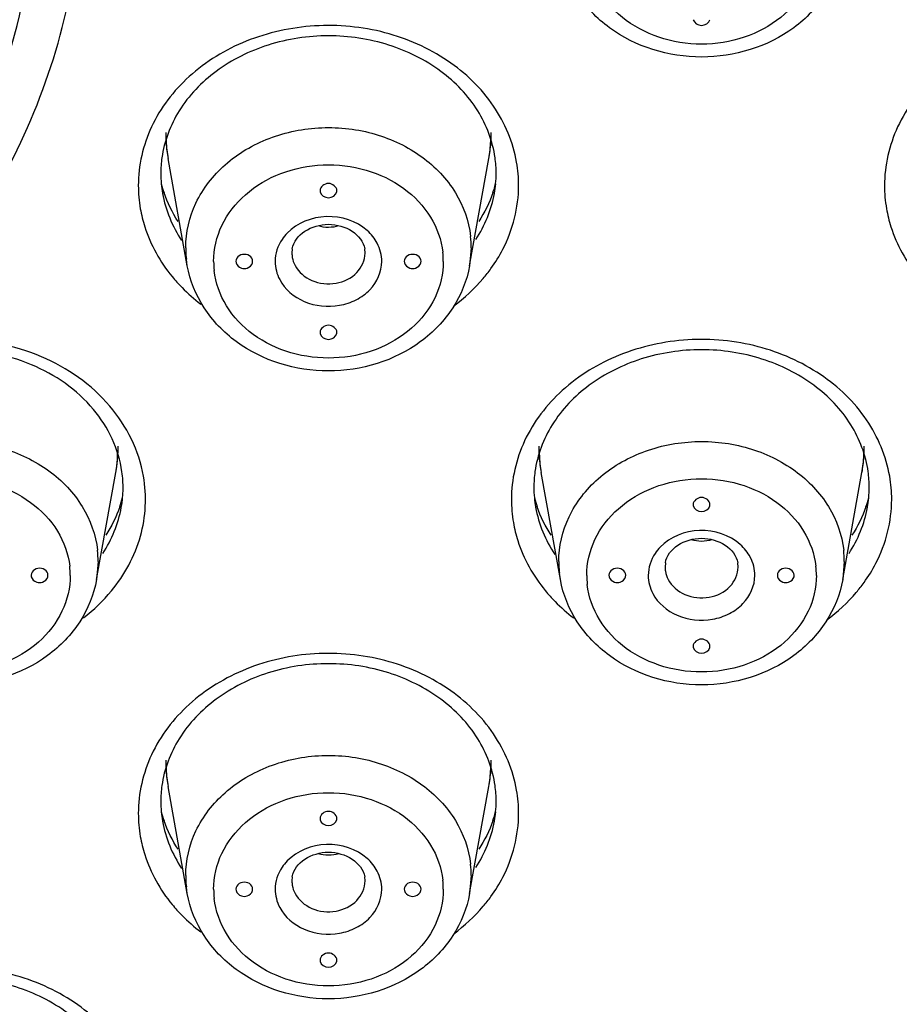
# Model space of a CAD drawing. Units: millimetres. Extents: x -138 to 778, y -235 to 316.
# Drawn here: x 121 to 124, y 205 to 208 of the extents above; entities that cross this region are included whole.
import ezdxf

# ---------------------------------------------------------------- set-up
doc = ezdxf.new("R2010")
doc.units = ezdxf.units.MM
doc.header["$LTSCALE"] = 23.1
doc.layers.get('0').update_dxf_attribs({"linetype": 'CONTINUOUS'})
doc.styles.get("Standard").update_dxf_attribs({"font": 'fangsong_gb2312.ttf'})
doc.dimstyles.new('DIMSTYLE_4', dxfattribs={"dimtxt": 2, "dimasz": 2.5, "dimexe": 0.5, "dimexo": 0.3, "dimgap": 0.5, "dimtad": 1, "dimdec": 3, "dimlfac": 5.882353, "dimdsep": 46, "dimtxsty": 'Standard', "dimblk": '_FILLED', "dimblk1": '_FILLED', "dimblk2": '_FILLED', "dimcen": 0.09, "dimazin": 2, "dimtp": 0.001, "dimtm": 0.001, "dimtfac": 1, "dimtdec": 3, "dimtofl": 0, "dimtmove": 0, "dimatfit": 3, "dimldrblk": '_FILLED', "dimfxl": 0, "dimtolj": 1, "dimarcsym": 0})

# ---------------------------------------------------------------- blocks, each defined once
blk = doc.blocks.new('_FILLED')
at = {"color": 0, "linetype": 'ByBlock'}
blk.add_solid([(0, 0), (-1, 0.2), (-1, -0.2)], dxfattribs=at)
blk = doc.blocks.new('*D17')
at = {"color": 2, "linetype": 'Continuous'}
for p, q in [((112.1088, 258.9556), (138.6474, 258.9556)), ((138.6474, 258.9556), (139.6474, 258.9556)), ((139.1474, 258.9556), (139.1474, 176.2506)), ((139.1474, 93.5456), (139.1474, 176.2506)), ((126.3888, 93.5456), (138.6474, 93.5456)), ((138.6474, 93.5456), (139.6474, 93.5456))]:
    blk.add_line(p, q, dxfattribs=at)
at = {"color": 2, "linetype": 'Continuous', "xscale": 2.5, "yscale": 2.5, "zscale": 2.5}
for p, rotation in [((139.1474, 258.9556), 90), ((139.1474, 93.5456), 270)]:
    blk.add_blockref('_FILLED', p, dxfattribs=dict(at, rotation=rotation))
at = {"color": 2, "linetype": 'Continuous', "insert": (136.6474, 176.2506), "char_height": 2, "width": 13.874539, "attachment_point": 2, "rotation": 90, "line_spacing_factor": 0.9}
blk.add_mtext('(950-1250)', dxfattribs=at)

msp = doc.modelspace()

# ---------------------------------------------------------------- linework, layer by layer
at = {"color": 7, "linetype": 'Continuous'}
for p, q in [((121.48613, 207.08668), (121.42776, 207.41082)), ((122.34118, 207.08668), (122.39954, 207.41082)), ((121.88815, 207.31407), (121.8887, 207.30999)), ((121.9386, 207.30998), (121.93915, 207.31407)), ((121.88815, 206.88509), (121.8887, 206.88101)), ((121.9386, 206.88101), (121.93915, 206.88509)), ((121.21122, 206.13623), (121.26959, 206.46038)), ((122.61608, 206.13623), (122.55772, 206.46038)), ((123.47113, 206.13623), (123.5295, 206.46038)), ((123.01811, 206.36362), (123.01866, 206.35954)), ((123.06856, 206.35954), (123.06911, 206.36362)), ((123.01811, 205.93465), (123.01866, 205.93056)), ((123.06856, 205.93056), (123.06911, 205.93465)), ((121.48613, 205.18579), (121.42776, 205.50993)), ((122.34118, 205.18579), (122.39954, 205.50993)), ((121.88815, 205.41318), (121.8887, 205.4091)), ((121.9386, 205.4091), (121.93915, 205.41318)), ((121.88815, 204.9842), (121.8887, 204.98012)), ((121.9386, 204.98012), (121.93915, 204.9842))]:
    msp.add_line(p, q, dxfattribs=at)
at = {"color": 9, "linetype": 'Continuous'}
for p, q in [((121.80401, 207.13742), (121.80298, 207.12476)), ((122.02432, 207.12476), (122.0233, 207.13742)), ((122.34605, 207.14114), (122.34118, 207.08668)), ((121.48613, 207.08668), (121.48319, 207.10673)), ((121.28615, 206.35499), (121.2862, 206.35527)), ((121.2161, 206.1907), (121.21122, 206.13623)), ((123.47601, 206.1907), (123.47113, 206.13623)), ((122.93396, 206.18698), (122.93294, 206.17431)), ((123.15428, 206.17431), (123.15325, 206.18698)), ((122.61608, 206.13623), (122.61315, 206.15629)), ((121.80401, 205.23654), (121.80298, 205.22387)), ((122.02432, 205.22387), (122.0233, 205.23654)), ((122.34605, 205.24025), (122.34118, 205.18579)), ((121.48613, 205.18579), (121.48319, 205.20584))]:
    msp.add_line(p, q, dxfattribs=at)
at = {"color": 7, "linetype": 'Continuous'}
for centre, radius, start, end in [((121.86913, 207.49035), 0.44848, 180.00089, 184.21295), ((121.95817, 207.49035), 0.44848, 355.80109, 359.99851), ((121.87, 207.49045), 0.44936, 184.2169, 190.20722), ((121.9573, 207.49045), 0.44936, 349.7928, 355.79713), ((121.74591, 207.36605), 0.34019, 171.96628, 179.97421), ((122.08138, 207.36605), 0.34019, 0.02573, 8.03314), ((121.74399, 207.36627), 0.33827, 180.01123, 185.43721), ((122.08332, 207.36627), 0.33825, 354.56331, 359.98874), ((121.75048, 207.36689), 0.34478, 185.43654, 190.06922), ((121.77539, 207.43266), 0.38097, 195.00069, 199.22859), ((122.05191, 207.43266), 0.38097, 340.77141, 344.99996), ((122.07682, 207.36689), 0.34479, 349.93312, 354.56399), ((120.8282, 206.53991), 0.44849, 355.65194, 359.99841), ((122.99909, 206.53991), 0.44848, 180.00089, 184.21295), ((123.08813, 206.53991), 0.44848, 355.80109, 359.99851), ((120.82735, 206.54001), 0.44935, 349.7927, 355.64813), ((122.99996, 206.54001), 0.44936, 184.2169, 190.20722), ((123.08726, 206.54001), 0.44936, 349.7928, 355.79713), ((120.95061, 206.41569), 0.34101, 359.07957, 7.98342), ((122.87587, 206.41561), 0.34019, 171.96628, 179.97421), ((123.21134, 206.41561), 0.34019, 0.02573, 8.03314), ((120.95179, 206.41579), 0.33983, 354.77925, 359.05875), ((122.87395, 206.41583), 0.33827, 180.01123, 185.43721), ((123.21328, 206.41583), 0.33825, 354.56331, 359.98874), ((120.922, 206.4822), 0.38092, 340.77125, 345.17062), ((120.9482, 206.41615), 0.34344, 349.74368, 354.77426), ((122.88044, 206.41644), 0.34478, 185.43654, 190.06922), ((122.90535, 206.48222), 0.38097, 195.00069, 199.22859), ((123.18187, 206.48222), 0.38097, 340.77141, 344.99996), ((123.20678, 206.41644), 0.34479, 349.93312, 354.56399), ((121.86913, 205.58947), 0.44848, 180.00089, 184.21295), ((121.95817, 205.58947), 0.44848, 355.80109, 359.99851), ((121.87, 205.58956), 0.44936, 184.2169, 190.20722), ((121.9573, 205.58956), 0.44936, 349.7928, 355.79713), ((121.74591, 205.46517), 0.34019, 171.96628, 179.97421), ((122.08138, 205.46517), 0.34019, 0.02573, 8.03314), ((121.74399, 205.46539), 0.33827, 180.01123, 185.43721), ((122.08332, 205.46539), 0.33825, 354.56331, 359.98874), ((121.75048, 205.466), 0.34478, 185.43654, 190.06922), ((121.77539, 205.53177), 0.38097, 195.00069, 199.22859), ((122.05191, 205.53177), 0.38097, 340.77141, 344.99996), ((122.07682, 205.466), 0.34479, 349.93312, 354.56399)]:
    msp.add_arc(centre, radius, start, end, dxfattribs=at)
at = {"color": 9, "linetype": 'Continuous'}
for centre, radius, start, end in [((121.7666, 207.47273), 0.34438, 180.00077, 181.56834), ((122.06118, 207.47273), 0.34391, 358.44854, 359.99889), ((121.77295, 207.47305), 0.35074, 181.59323, 190.22013), ((122.0544, 207.47308), 0.35069, 349.77506, 358.42212), ((122.07958, 207.32929), 0.41, 0.01986, 9.88011), ((121.74773, 207.32957), 0.41, 180.01986, 189.88011), ((124.00764, 207.32957), 0.41, 180.01986, 189.88011), ((122.03932, 207.14111), 0.30673, 0.00553, 6.44666), ((121.78727, 207.14114), 0.30602, 180.00022, 182.1511), ((121.7881, 207.14119), 0.30685, 182.1536, 186.44725), ((121.88175, 207.12478), 0.07877, 180.01863, 189.40768), ((122.01473, 207.09956), 0.24671, 0.00553, 6.44666), ((121.81257, 207.0996), 0.24671, 180.00553, 186.44666), ((122.01188, 207.36273), 0.48615, 319.6617, 324.10807), ((121.82807, 207.37318), 0.50256, 219.5066, 224.58729), ((121.85091, 207.39629), 0.53505, 224.63254, 232.69471), ((120.93111, 206.52229), 0.34402, 358.28335, 359.9987), ((122.89655, 206.52228), 0.34438, 180.00077, 181.56834), ((123.19114, 206.52229), 0.34391, 358.44854, 359.99889), ((120.92436, 206.52264), 0.35078, 349.77556, 358.25828), ((122.90291, 206.52261), 0.35074, 181.59323, 190.22013), ((123.18436, 206.52263), 0.35069, 349.77506, 358.42212), ((123.20953, 206.37884), 0.41, 0.01986, 9.88011), ((122.87768, 206.37913), 0.41, 180.01986, 189.88011), ((120.90936, 206.19067), 0.30673, 0.00553, 6.44666), ((123.16927, 206.19067), 0.30673, 0.00553, 6.44666), ((122.91723, 206.1907), 0.30602, 180.00022, 182.1511), ((120.88477, 206.14911), 0.24671, 0.00553, 6.44666), ((122.91806, 206.19074), 0.30685, 182.1536, 186.44725), ((123.0117, 206.17434), 0.07877, 180.01863, 189.40768), ((123.14468, 206.14911), 0.24671, 0.00553, 6.44666), ((122.94253, 206.14916), 0.24671, 180.00553, 186.44666), ((122.95802, 206.42273), 0.50256, 219.5066, 224.58729), ((123.14184, 206.41229), 0.48615, 319.6617, 324.10807), ((122.98087, 206.44584), 0.53505, 224.63254, 232.69471), ((121.7666, 205.57184), 0.34438, 180.00077, 181.56834), ((122.06118, 205.57184), 0.34391, 358.44854, 359.99889), ((121.77295, 205.57217), 0.35074, 181.59323, 190.22013), ((122.0544, 205.57219), 0.35069, 349.77506, 358.42212), ((122.07958, 205.4284), 0.41, 0.01986, 9.88011), ((121.74773, 205.42868), 0.41, 180.01986, 189.88011), ((122.03932, 205.24023), 0.30673, 0.00553, 6.44666), ((121.78727, 205.24026), 0.30602, 180.00022, 182.1511), ((121.7881, 205.2403), 0.30685, 182.1536, 186.44725), ((121.88175, 205.22389), 0.07877, 180.01863, 189.40768), ((122.01473, 205.19867), 0.24671, 0.00553, 6.44666), ((121.81257, 205.19871), 0.24671, 180.00553, 186.44666), ((122.01188, 205.46184), 0.48615, 319.6617, 324.10807), ((121.82807, 205.47229), 0.50256, 219.5066, 224.58729), ((121.85091, 205.4954), 0.53505, 224.63254, 232.69471)]:
    msp.add_arc(centre, radius, start, end, dxfattribs=at)
for points, knots in [([(120.49657, 206.79892), (120.69558, 206.98648), (121.02606, 207.42554), (121.22365, 208.21907), (121.07656, 209.02149), (120.77286, 209.47616), (120.58563, 209.67234)], [0, 0, 0, 0, 0.2564981, 0.5015171, 0.7456423, 1, 1, 1, 1]), ([(118.52378, 206.15156), (118.89568, 206.15156), (119.6276, 206.28737), (120.39676, 206.79466), (120.80531, 207.34805), (120.99069, 207.80573), (121.04811, 208.28788), (120.9988, 208.60664), (120.95414, 208.75936)], [0, 0, 0, 0, 0.2711492, 0.5280658, 0.6500819, 0.7681238, 0.8839837, 1, 1, 1, 1]), ([(123.3914, 208.05002), (123.3914, 208.01283), (123.37323, 207.93562), (123.29827, 207.84054), (123.18876, 207.7765), (123.06012, 207.75086), (122.92932, 207.76635), (122.81353, 207.82135), (122.72862, 207.90954), (122.70159, 207.98506), (122.69738, 208.02235)], [0, 0, 0, 0, 0.1145463, 0.2348928, 0.3632269, 0.4972736, 0.6320193, 0.7621327, 0.8844473, 1, 1, 1, 1]), ([(122.48349, 207.39964), (122.47295, 207.46017), (122.42199, 207.58107), (122.27732, 207.71947), (122.08545, 207.80352), (121.87171, 207.82372), (121.66329, 207.77813), (121.4869, 207.67141), (121.36676, 207.51559), (121.33773, 207.38999), (121.33773, 207.32943)], [0, 0, 0, 0, 0.1160021, 0.2390106, 0.3695319, 0.5042229, 0.6378616, 0.7656885, 0.8856637, 1, 1, 1, 1]), ([(124.74341, 207.39964), (124.73287, 207.46017), (124.68191, 207.58107), (124.53723, 207.71947), (124.34536, 207.80352), (124.13162, 207.82372), (123.9232, 207.77813), (123.74681, 207.67141), (123.62667, 207.51559), (123.59764, 207.38999), (123.59764, 207.32943)], [0, 0, 0, 0, 0.1160021, 0.2390106, 0.3695319, 0.5042229, 0.6378616, 0.7656885, 0.8856637, 1, 1, 1, 1]), ([(121.48125, 207.14114), (121.48125, 207.18738), (121.50384, 207.28337), (121.59701, 207.4016), (121.73318, 207.48122), (121.89313, 207.51308), (122.05576, 207.49384), (122.19972, 207.42545), (122.30527, 207.31579), (122.33888, 207.2219), (122.34411, 207.17555)], [0, 0, 0, 0, 0.1145348, 0.2348829, 0.3632186, 0.4972737, 0.6320277, 0.7621428, 0.8844589, 1, 1, 1, 1]), ([(121.56586, 207.09958), (121.56586, 207.13677), (121.58403, 207.21399), (121.65899, 207.30907), (121.7685, 207.37311), (121.89714, 207.39874), (122.02794, 207.38326), (122.14373, 207.32825), (122.22864, 207.24006), (122.25567, 207.16454), (122.25988, 207.12726)], [0, 0, 0, 0, 0.1145463, 0.2348928, 0.3632269, 0.4972736, 0.6320193, 0.7621327, 0.8844473, 1, 1, 1, 1]), ([(122.40572, 207.07772), (122.41919, 207.09634), (122.46634, 207.17223), (122.48958, 207.26316), (122.48958, 207.32943)], [0, 0, 0, 0, 0.2574518, 1, 1, 1, 1]), ([(121.34381, 207.25922), (121.34702, 207.24078), (121.36519, 207.16659), (121.40374, 207.09786), (121.44032, 207.05346)], [0, 0, 0, 0, 0.2455126, 1, 1, 1, 1]), ([(122.0309, 207.19297), (121.99843, 207.22183), (121.90762, 207.25156), (121.81844, 207.2163), (121.78847, 207.18538)], [0, 0, 0, 0, 0.5021558, 1, 1, 1, 1]), ([(123.60372, 207.25922), (123.60693, 207.24078), (123.6251, 207.16659), (123.66365, 207.09786), (123.70023, 207.05346)], [0, 0, 0, 0, 0.2455126, 1, 1, 1, 1]), ([(121.78847, 207.18538), (121.78275, 207.17948), (121.76274, 207.15512), (121.75217, 207.12285), (121.75217, 207.09958)], [0, 0, 0, 0, 0.2609817, 1, 1, 1, 1]), ([(121.81239, 207.08719), (121.82292, 207.06711), (121.86255, 207.03408), (121.93647, 207.02691), (122.00348, 207.0579), (122.02432, 207.10354), (122.02432, 207.12476)], [0, 0, 0, 0, 0.2460661, 0.5129824, 0.7697312, 1, 1, 1, 1]), ([(122.26144, 207.09958), (122.26144, 207.06239), (122.24327, 206.98517), (122.16832, 206.89009), (122.0588, 206.82605), (121.93016, 206.80042), (121.79936, 206.8159), (121.68357, 206.87091), (121.59867, 206.9591), (121.57163, 207.03462), (121.56742, 207.0719)], [0, 0, 0, 0, 0.1145463, 0.2348928, 0.3632269, 0.4972736, 0.6320193, 0.7621327, 0.8844473, 1, 1, 1, 1]), ([(121.76591, 207.04476), (121.78127, 207.01547), (121.83891, 206.96729), (121.93017, 206.95845), (121.99829, 206.98098), (122.0527, 207.01946), (122.07513, 207.06862), (122.07513, 207.09958)], [0, 0, 0, 0, 0.2452797, 0.5113698, 0.6439926, 0.7704673, 1, 1, 1, 1]), ([(121.35354, 206.4492), (121.34005, 206.52666), (121.26255, 206.68143), (121.04639, 206.83014), (120.77926, 206.88156), (120.59693, 206.84385), (120.5146, 206.80728)], [0, 0, 0, 0, 0.2286164, 0.4758987, 0.7380576, 1, 1, 1, 1]), ([(123.61345, 206.4492), (123.60291, 206.50973), (123.55195, 206.63063), (123.40727, 206.76903), (123.21541, 206.85307), (123.00167, 206.87328), (122.79325, 206.82768), (122.61686, 206.72097), (122.49672, 206.56514), (122.46768, 206.43955), (122.46768, 206.37899)], [0, 0, 0, 0, 0.1160021, 0.2390106, 0.3695319, 0.5042229, 0.6378616, 0.7656885, 0.8856637, 1, 1, 1, 1]), ([(120.35129, 206.1907), (120.35129, 206.23694), (120.37389, 206.33293), (120.46706, 206.45115), (120.60322, 206.53077), (120.76317, 206.56264), (120.9258, 206.54339), (121.06976, 206.475), (121.17531, 206.36535), (121.20892, 206.27146), (121.21416, 206.22511)], [0, 0, 0, 0, 0.1145348, 0.2348829, 0.3632186, 0.4972737, 0.6320277, 0.7621428, 0.8844589, 1, 1, 1, 1]), ([(122.61121, 206.1907), (122.61121, 206.23694), (122.6338, 206.33293), (122.72697, 206.45115), (122.86313, 206.53077), (123.02308, 206.56264), (123.18571, 206.54339), (123.32968, 206.475), (123.43522, 206.36535), (123.46883, 206.27146), (123.47407, 206.22511)], [0, 0, 0, 0, 0.1145348, 0.2348829, 0.3632186, 0.4972737, 0.6320277, 0.7621428, 0.8844589, 1, 1, 1, 1]), ([(120.4359, 206.14913), (120.4359, 206.18633), (120.45407, 206.26354), (120.52903, 206.35862), (120.63854, 206.42266), (120.76719, 206.4483), (120.89799, 206.43281), (121.01377, 206.3778), (121.09868, 206.28962), (121.12571, 206.21409), (121.12993, 206.17681)], [0, 0, 0, 0, 0.1145463, 0.2348928, 0.3632269, 0.4972736, 0.6320193, 0.7621327, 0.8844473, 1, 1, 1, 1]), ([(121.25644, 206.10232), (121.29626, 206.15049), (121.35739, 206.26197), (121.36392, 206.3896), (121.35354, 206.4492)], [0, 0, 0, 0, 0.5081406, 1, 1, 1, 1]), ([(122.69582, 206.14913), (122.69582, 206.18633), (122.71399, 206.26354), (122.78894, 206.35862), (122.89846, 206.42266), (123.0271, 206.4483), (123.1579, 206.43281), (123.27369, 206.3778), (123.35859, 206.28962), (123.38563, 206.21409), (123.38984, 206.17681)], [0, 0, 0, 0, 0.1145463, 0.2348928, 0.3632269, 0.4972736, 0.6320193, 0.7621327, 0.8844473, 1, 1, 1, 1]), ([(123.53568, 206.12728), (123.54915, 206.1459), (123.5963, 206.22178), (123.61953, 206.31271), (123.61953, 206.37899)], [0, 0, 0, 0, 0.2574518, 1, 1, 1, 1]), ([(122.47377, 206.30878), (122.47698, 206.29034), (122.49515, 206.21615), (122.53369, 206.14741), (122.57027, 206.10302)], [0, 0, 0, 0, 0.2455126, 1, 1, 1, 1]), ([(123.16086, 206.24253), (123.12839, 206.27139), (123.03758, 206.30112), (122.9484, 206.26586), (122.91843, 206.23493)], [0, 0, 0, 0, 0.5021558, 1, 1, 1, 1]), ([(122.91843, 206.23493), (122.91271, 206.22903), (122.8927, 206.20468), (122.88213, 206.1724), (122.88213, 206.14913)], [0, 0, 0, 0, 0.2609817, 1, 1, 1, 1]), ([(122.94235, 206.13674), (122.95288, 206.11667), (122.99251, 206.08363), (123.06643, 206.07646), (123.13344, 206.10745), (123.15428, 206.1531), (123.15428, 206.17431)], [0, 0, 0, 0, 0.2460661, 0.5129824, 0.7697312, 1, 1, 1, 1]), ([(121.13149, 206.14913), (121.13149, 206.11194), (121.11332, 206.03473), (121.03836, 205.93965), (120.92885, 205.87561), (120.8002, 205.84997), (120.6694, 205.86546), (120.55362, 205.92047), (120.46871, 206.00865), (120.44168, 206.08417), (120.43746, 206.12146)], [0, 0, 0, 0, 0.1145463, 0.2348928, 0.3632269, 0.4972736, 0.6320193, 0.7621327, 0.8844473, 1, 1, 1, 1]), ([(123.3914, 206.14913), (123.3914, 206.11194), (123.37323, 206.03473), (123.29827, 205.93965), (123.18876, 205.87561), (123.06012, 205.84997), (122.92932, 205.86546), (122.81353, 205.92047), (122.72862, 206.00865), (122.70159, 206.08417), (122.69738, 206.12146)], [0, 0, 0, 0, 0.1145463, 0.2348928, 0.3632269, 0.4972736, 0.6320193, 0.7621327, 0.8844473, 1, 1, 1, 1]), ([(122.89586, 206.09432), (122.91123, 206.06502), (122.96886, 206.01684), (123.06013, 206.00801), (123.12825, 206.03054), (123.18266, 206.06901), (123.20509, 206.11818), (123.20509, 206.14913)], [0, 0, 0, 0, 0.2452797, 0.5113698, 0.6439926, 0.7704673, 1, 1, 1, 1]), ([(122.48349, 205.49875), (122.47295, 205.55928), (122.42199, 205.68019), (122.27732, 205.81858), (122.08545, 205.90263), (121.87171, 205.92283), (121.66329, 205.87724), (121.4869, 205.77053), (121.36676, 205.6147), (121.33773, 205.4891), (121.33773, 205.42854)], [0, 0, 0, 0, 0.1160021, 0.2390106, 0.3695319, 0.5042229, 0.6378616, 0.7656885, 0.8856637, 1, 1, 1, 1]), ([(121.48125, 205.24025), (121.48125, 205.28649), (121.50384, 205.38248), (121.59701, 205.50071), (121.73318, 205.58033), (121.89313, 205.61219), (122.05576, 205.59295), (122.19972, 205.52456), (122.30527, 205.4149), (122.33888, 205.32101), (122.34411, 205.27466)], [0, 0, 0, 0, 0.1145348, 0.2348829, 0.3632186, 0.4972737, 0.6320277, 0.7621428, 0.8844589, 1, 1, 1, 1]), ([(121.56586, 205.19869), (121.56586, 205.23588), (121.58403, 205.3131), (121.65899, 205.40818), (121.7685, 205.47222), (121.89714, 205.49785), (122.02794, 205.48237), (122.14373, 205.42736), (122.22864, 205.33917), (122.25567, 205.26365), (122.25988, 205.22637)], [0, 0, 0, 0, 0.1145463, 0.2348928, 0.3632269, 0.4972736, 0.6320193, 0.7621327, 0.8844473, 1, 1, 1, 1]), ([(122.40572, 205.17683), (122.41919, 205.19545), (122.46634, 205.27134), (122.48958, 205.36227), (122.48958, 205.42854)], [0, 0, 0, 0, 0.2574518, 1, 1, 1, 1]), ([(121.34381, 205.35833), (121.34702, 205.33989), (121.36519, 205.2657), (121.40374, 205.19697), (121.44032, 205.15258)], [0, 0, 0, 0, 0.2455126, 1, 1, 1, 1]), ([(122.0309, 205.29208), (121.99843, 205.32095), (121.90762, 205.35068), (121.81844, 205.31542), (121.78847, 205.28449)], [0, 0, 0, 0, 0.5021558, 1, 1, 1, 1]), ([(121.78847, 205.28449), (121.78275, 205.27859), (121.76274, 205.25423), (121.75217, 205.22196), (121.75217, 205.19869)], [0, 0, 0, 0, 0.2609817, 1, 1, 1, 1]), ([(121.81239, 205.1863), (121.82292, 205.16622), (121.86255, 205.13319), (121.93647, 205.12602), (122.00348, 205.15701), (122.02432, 205.20265), (122.02432, 205.22387)], [0, 0, 0, 0, 0.2460661, 0.5129824, 0.7697312, 1, 1, 1, 1]), ([(122.26144, 205.19869), (122.26144, 205.1615), (122.24327, 205.08428), (122.16832, 204.9892), (122.0588, 204.92516), (121.93016, 204.89953), (121.79936, 204.91501), (121.68357, 204.97002), (121.59867, 205.05821), (121.57163, 205.13373), (121.56742, 205.17101)], [0, 0, 0, 0, 0.1145463, 0.2348928, 0.3632269, 0.4972736, 0.6320193, 0.7621327, 0.8844473, 1, 1, 1, 1]), ([(121.76591, 205.14387), (121.78127, 205.11458), (121.83891, 205.0664), (121.93017, 205.05756), (121.99829, 205.08009), (122.0527, 205.11857), (122.07513, 205.16774), (122.07513, 205.19869)], [0, 0, 0, 0, 0.2452797, 0.5113698, 0.6439926, 0.7704673, 1, 1, 1, 1]), ([(121.35354, 204.54831), (121.343, 204.60884), (121.29204, 204.72974), (121.14736, 204.86814), (120.95549, 204.95218), (120.74175, 204.97239), (120.53333, 204.92679), (120.35694, 204.82008), (120.2368, 204.66425), (120.20777, 204.53866), (120.20777, 204.4781)], [0, 0, 0, 0, 0.1160021, 0.2390106, 0.3695319, 0.5042229, 0.6378616, 0.7656885, 0.8856637, 1, 1, 1, 1])]:
    msp.add_open_spline(points, degree=3, knots=knots, dxfattribs=at)
at = {"color": 7, "linetype": 'Continuous'}
for points, knots in [([(123.47113, 208.03712), (123.46303, 207.99212), (123.42696, 207.90332), (123.2918, 207.76382), (123.0436, 207.68785), (122.79541, 207.76383), (122.66025, 207.90332), (122.62419, 207.99212), (122.61608, 208.03712)], [0, 0, 0, 0, 0.120002, 0.2437085, 0.5000135, 0.7563067, 0.8800025, 1, 1, 1, 1]), ([(123.01859, 207.83144), (123.0209, 207.82156), (123.04361, 207.80662), (123.06632, 207.82156), (123.06863, 207.83144)], [0, 0, 0, 0, 0.4999704, 1, 1, 1, 1]), ([(122.41824, 207.4136), (122.4112, 207.46356), (122.37259, 207.56512), (122.25623, 207.68562), (122.09653, 207.76451), (121.91366, 207.79189), (121.73079, 207.76451), (121.57108, 207.68563), (121.45472, 207.56513), (121.41611, 207.46357), (121.40907, 207.4136)], [0, 0, 0, 0, 0.1119113, 0.2327248, 0.3633539, 0.4999922, 0.6366326, 0.7672666, 0.8880849, 1, 1, 1, 1]), ([(121.93915, 207.31407), (121.93915, 207.32517), (121.91365, 207.34586), (121.88815, 207.32518), (121.88815, 207.31407)], [0, 0, 0, 0, 0.4999731, 1, 1, 1, 1]), ([(121.88863, 207.30997), (121.89094, 207.30009), (121.91365, 207.28515), (121.93636, 207.30009), (121.93867, 207.30997)], [0, 0, 0, 0, 0.4999704, 1, 1, 1, 1]), ([(121.80401, 207.13742), (121.81113, 207.18104), (121.91365, 207.24293), (122.01617, 207.18105), (122.0233, 207.13742)], [0, 0, 0, 0, 0.499981, 1, 1, 1, 1]), ([(121.65865, 207.12103), (121.65159, 207.12103), (121.63731, 207.1165), (121.63223, 207.1015), (121.63363, 207.09548)], [0, 0, 0, 0, 0.5334088, 1, 1, 1, 1]), ([(121.68368, 207.09548), (121.68507, 207.1015), (121.68, 207.1165), (121.66571, 207.12103), (121.65865, 207.12103)], [0, 0, 0, 0, 0.4665565, 1, 1, 1, 1]), ([(122.16865, 207.12103), (122.16159, 207.12103), (122.14731, 207.1165), (122.14223, 207.1015), (122.14363, 207.09548)], [0, 0, 0, 0, 0.5334088, 1, 1, 1, 1]), ([(122.19368, 207.09548), (122.19507, 207.1015), (122.19, 207.1165), (122.17571, 207.12103), (122.16865, 207.12103)], [0, 0, 0, 0, 0.4665565, 1, 1, 1, 1]), ([(122.34118, 207.08668), (122.33307, 207.04167), (122.297, 206.95287), (122.16184, 206.81338), (121.91364, 206.73741), (121.66545, 206.81339), (121.5303, 206.95288), (121.49423, 207.04167), (121.48613, 207.08668)], [0, 0, 0, 0, 0.120002, 0.2437085, 0.5000135, 0.7563067, 0.8800025, 1, 1, 1, 1]), ([(121.63363, 207.09548), (121.63536, 207.08802), (121.64529, 207.07944), (121.65575, 207.07813), (121.65865, 207.07813)], [0, 0, 0, 0, 0.725672, 1, 1, 1, 1]), ([(121.65865, 207.07813), (121.66155, 207.07813), (121.67202, 207.07944), (121.68194, 207.08802), (121.68368, 207.09548)], [0, 0, 0, 0, 0.2743434, 1, 1, 1, 1]), ([(122.14363, 207.09548), (122.14536, 207.08802), (122.15529, 207.07944), (122.16575, 207.07813), (122.16865, 207.07813)], [0, 0, 0, 0, 0.725672, 1, 1, 1, 1]), ([(122.16865, 207.07813), (122.17155, 207.07813), (122.18202, 207.07944), (122.19194, 207.08802), (122.19368, 207.09548)], [0, 0, 0, 0, 0.2743434, 1, 1, 1, 1]), ([(121.93915, 206.88509), (121.93915, 206.8962), (121.91365, 206.91688), (121.88815, 206.8962), (121.88815, 206.88509)], [0, 0, 0, 0, 0.4999731, 1, 1, 1, 1]), ([(121.88863, 206.881), (121.89094, 206.87111), (121.91365, 206.85617), (121.93636, 206.87111), (121.93867, 206.881)], [0, 0, 0, 0, 0.4999704, 1, 1, 1, 1]), ([(121.28831, 206.46305), (121.27871, 206.53153), (121.21108, 206.67165), (121.01426, 206.80529), (120.7684, 206.84912), (120.6008, 206.81057), (120.52622, 206.7745)], [0, 0, 0, 0, 0.2212867, 0.4684034, 0.7348814, 1, 1, 1, 1]), ([(123.54819, 206.46315), (123.54116, 206.51312), (123.50254, 206.61467), (123.38619, 206.73518), (123.22649, 206.81406), (123.04362, 206.84145), (122.86075, 206.81407), (122.70104, 206.73518), (122.58468, 206.61468), (122.54606, 206.51312), (122.53902, 206.46315)], [0, 0, 0, 0, 0.1119113, 0.2327248, 0.3633539, 0.4999922, 0.6366326, 0.7672666, 0.8880849, 1, 1, 1, 1]), ([(123.06911, 206.36362), (123.06911, 206.37473), (123.04361, 206.39541), (123.01811, 206.37473), (123.01811, 206.36362)], [0, 0, 0, 0, 0.4999731, 1, 1, 1, 1]), ([(123.01859, 206.35953), (123.0209, 206.34965), (123.04361, 206.33471), (123.06632, 206.34965), (123.06863, 206.35953)], [0, 0, 0, 0, 0.4999704, 1, 1, 1, 1]), ([(122.93396, 206.18698), (122.94109, 206.2306), (123.0436, 206.29248), (123.14613, 206.2306), (123.15325, 206.18698)], [0, 0, 0, 0, 0.499981, 1, 1, 1, 1]), ([(121.03869, 206.17058), (121.03164, 206.17058), (121.01735, 206.16606), (121.01227, 206.15105), (121.01367, 206.14504)], [0, 0, 0, 0, 0.5334088, 1, 1, 1, 1]), ([(121.06372, 206.14504), (121.06512, 206.15105), (121.06004, 206.16605), (121.04575, 206.17058), (121.03869, 206.17058)], [0, 0, 0, 0, 0.4665565, 1, 1, 1, 1]), ([(122.78861, 206.17058), (122.78155, 206.17058), (122.76726, 206.16606), (122.76219, 206.15105), (122.76358, 206.14504)], [0, 0, 0, 0, 0.5334088, 1, 1, 1, 1]), ([(122.81363, 206.14504), (122.81503, 206.15105), (122.80995, 206.16605), (122.79567, 206.17058), (122.78861, 206.17058)], [0, 0, 0, 0, 0.4665565, 1, 1, 1, 1]), ([(123.29861, 206.17058), (123.29155, 206.17058), (123.27726, 206.16606), (123.27219, 206.15105), (123.27358, 206.14504)], [0, 0, 0, 0, 0.5334088, 1, 1, 1, 1]), ([(123.32363, 206.14504), (123.32503, 206.15105), (123.31995, 206.16605), (123.30567, 206.17058), (123.29861, 206.17058)], [0, 0, 0, 0, 0.4665565, 1, 1, 1, 1]), ([(121.21122, 206.13623), (121.20312, 206.09123), (121.16705, 206.00243), (121.03188, 205.86293), (120.78368, 205.78696), (120.53549, 205.86294), (120.40034, 206.00243), (120.36427, 206.09123), (120.35617, 206.13623)], [0, 0, 0, 0, 0.120002, 0.2437085, 0.5000135, 0.7563067, 0.8800025, 1, 1, 1, 1]), ([(121.01367, 206.14504), (121.01541, 206.13758), (121.02533, 206.129), (121.0358, 206.12769), (121.03869, 206.12769)], [0, 0, 0, 0, 0.725672, 1, 1, 1, 1]), ([(121.03869, 206.12769), (121.04159, 206.12769), (121.05206, 206.129), (121.06198, 206.13758), (121.06372, 206.14504)], [0, 0, 0, 0, 0.2743434, 1, 1, 1, 1]), ([(123.47113, 206.13623), (123.46303, 206.09123), (123.42696, 206.00243), (123.2918, 205.86293), (123.0436, 205.78696), (122.79541, 205.86294), (122.66025, 206.00243), (122.62419, 206.09123), (122.61608, 206.13623)], [0, 0, 0, 0, 0.120002, 0.2437085, 0.5000135, 0.7563067, 0.8800025, 1, 1, 1, 1]), ([(122.76358, 206.14504), (122.76532, 206.13758), (122.77525, 206.129), (122.78571, 206.12769), (122.78861, 206.12769)], [0, 0, 0, 0, 0.725672, 1, 1, 1, 1]), ([(122.78861, 206.12769), (122.79151, 206.12769), (122.80197, 206.129), (122.8119, 206.13758), (122.81363, 206.14504)], [0, 0, 0, 0, 0.2743434, 1, 1, 1, 1]), ([(123.27358, 206.14504), (123.27532, 206.13758), (123.28525, 206.129), (123.29571, 206.12769), (123.29861, 206.12769)], [0, 0, 0, 0, 0.725672, 1, 1, 1, 1]), ([(123.29861, 206.12769), (123.30151, 206.12769), (123.31197, 206.129), (123.3219, 206.13758), (123.32363, 206.14504)], [0, 0, 0, 0, 0.2743434, 1, 1, 1, 1]), ([(123.06911, 205.93465), (123.06911, 205.94575), (123.04361, 205.96643), (123.01811, 205.94575), (123.01811, 205.93465)], [0, 0, 0, 0, 0.4999731, 1, 1, 1, 1]), ([(123.01859, 205.93055), (123.0209, 205.92067), (123.04361, 205.90573), (123.06632, 205.92067), (123.06863, 205.93055)], [0, 0, 0, 0, 0.4999704, 1, 1, 1, 1]), ([(122.41824, 205.51271), (122.4112, 205.56268), (122.37259, 205.66423), (122.25623, 205.78473), (122.09653, 205.86362), (121.91366, 205.891), (121.73079, 205.86363), (121.57108, 205.78474), (121.45472, 205.66424), (121.41611, 205.56268), (121.40907, 205.51271)], [0, 0, 0, 0, 0.1119113, 0.2327248, 0.3633539, 0.4999922, 0.6366326, 0.7672666, 0.8880849, 1, 1, 1, 1]), ([(121.93915, 205.41318), (121.93915, 205.42429), (121.91365, 205.44497), (121.88815, 205.42429), (121.88815, 205.41318)], [0, 0, 0, 0, 0.4999731, 1, 1, 1, 1]), ([(121.88863, 205.40909), (121.89094, 205.3992), (121.91365, 205.38426), (121.93636, 205.3992), (121.93867, 205.40909)], [0, 0, 0, 0, 0.4999704, 1, 1, 1, 1]), ([(121.80401, 205.23654), (121.81113, 205.28015), (121.91365, 205.34204), (122.01617, 205.28016), (122.0233, 205.23654)], [0, 0, 0, 0, 0.499981, 1, 1, 1, 1]), ([(121.65865, 205.22014), (121.65159, 205.22014), (121.63731, 205.21561), (121.63223, 205.20061), (121.63363, 205.1946)], [0, 0, 0, 0, 0.5334088, 1, 1, 1, 1]), ([(121.68368, 205.1946), (121.68507, 205.20061), (121.68, 205.21561), (121.66571, 205.22014), (121.65865, 205.22014)], [0, 0, 0, 0, 0.4665565, 1, 1, 1, 1]), ([(122.16865, 205.22014), (122.16159, 205.22014), (122.14731, 205.21561), (122.14223, 205.20061), (122.14363, 205.1946)], [0, 0, 0, 0, 0.5334088, 1, 1, 1, 1]), ([(122.19368, 205.1946), (122.19507, 205.20061), (122.19, 205.21561), (122.17571, 205.22014), (122.16865, 205.22014)], [0, 0, 0, 0, 0.4665565, 1, 1, 1, 1]), ([(122.34118, 205.18579), (122.33307, 205.14078), (122.297, 205.05198), (122.16184, 204.91249), (121.91364, 204.83652), (121.66545, 204.9125), (121.5303, 205.05199), (121.49423, 205.14079), (121.48613, 205.18579)], [0, 0, 0, 0, 0.120002, 0.2437085, 0.5000135, 0.7563067, 0.8800025, 1, 1, 1, 1]), ([(121.63363, 205.1946), (121.63536, 205.18713), (121.64529, 205.17855), (121.65575, 205.17724), (121.65865, 205.17724)], [0, 0, 0, 0, 0.725672, 1, 1, 1, 1]), ([(121.65865, 205.17724), (121.66155, 205.17724), (121.67202, 205.17855), (121.68194, 205.18713), (121.68368, 205.1946)], [0, 0, 0, 0, 0.2743434, 1, 1, 1, 1]), ([(122.14363, 205.1946), (122.14536, 205.18713), (122.15529, 205.17855), (122.16575, 205.17724), (122.16865, 205.17724)], [0, 0, 0, 0, 0.725672, 1, 1, 1, 1]), ([(122.16865, 205.17724), (122.17155, 205.17724), (122.18202, 205.17855), (122.19194, 205.18713), (122.19368, 205.1946)], [0, 0, 0, 0, 0.2743434, 1, 1, 1, 1]), ([(121.93915, 204.9842), (121.93915, 204.99531), (121.91365, 205.01599), (121.88815, 204.99531), (121.88815, 204.9842)], [0, 0, 0, 0, 0.4999731, 1, 1, 1, 1]), ([(121.88863, 204.98011), (121.89094, 204.97022), (121.91365, 204.95529), (121.93636, 204.97022), (121.93867, 204.98011)], [0, 0, 0, 0, 0.4999704, 1, 1, 1, 1]), ([(121.28828, 204.56226), (121.28124, 204.61223), (121.24263, 204.71378), (121.12627, 204.83429), (120.96657, 204.91317), (120.78371, 204.94056), (120.60084, 204.91318), (120.44113, 204.8343), (120.32476, 204.71379), (120.28615, 204.61224), (120.27911, 204.56226)], [0, 0, 0, 0, 0.1119113, 0.2327248, 0.3633539, 0.4999922, 0.6366326, 0.7672666, 0.8880849, 1, 1, 1, 1])]:
    msp.add_open_spline(points, degree=3, knots=knots, dxfattribs=at)
at = {"color": 9, "linetype": 'Continuous'}
for points in [[(121.41115, 207.30571), (121.42026, 207.25513), (121.44069, 207.20571), (121.46894, 207.16277)], [(122.36026, 207.16569), (122.38752, 207.20791), (122.40722, 207.25626), (122.41613, 207.30572)], [(121.94482, 207.20733), (121.92513, 207.20092), (121.9024, 207.2009), (121.88269, 207.20726)], [(122.0614, 207.1544), (122.05378, 207.16891), (122.04315, 207.18208), (122.0309, 207.19297)], [(122.07513, 207.09958), (122.07513, 207.11842), (122.07014, 207.13771), (122.0614, 207.1544)], [(121.75217, 207.09958), (121.75217, 207.08074), (121.75716, 207.06145), (121.76591, 207.04476)], [(121.80404, 207.11191), (121.80546, 207.10333), (121.80835, 207.09489), (121.81239, 207.08719)], [(122.29291, 206.96487), (122.32572, 206.98902), (122.35608, 207.01699), (122.38244, 207.04805)], [(121.23031, 206.21525), (121.25751, 206.25739), (121.27719, 206.30563), (121.28613, 206.35499)], [(122.5411, 206.35527), (122.55021, 206.30469), (122.57065, 206.25527), (122.5989, 206.21233)], [(123.49022, 206.21525), (123.51748, 206.25747), (123.53718, 206.30582), (123.54609, 206.35527)], [(123.07478, 206.25688), (123.05508, 206.25047), (123.03236, 206.25045), (123.01265, 206.25681)], [(123.19135, 206.20395), (123.18374, 206.21847), (123.17311, 206.23164), (123.16086, 206.24253)], [(123.20509, 206.14913), (123.20509, 206.16797), (123.2001, 206.18727), (123.19135, 206.20395)], [(122.93399, 206.16146), (122.93542, 206.15288), (122.93831, 206.14445), (122.94235, 206.13674)], [(122.88213, 206.14913), (122.88213, 206.1303), (122.88712, 206.111), (122.89586, 206.09432)], [(121.17161, 206.02094), (121.20271, 206.04477), (121.23147, 206.07213), (121.25644, 206.10232)], [(123.42287, 206.01443), (123.45568, 206.03857), (123.48604, 206.06655), (123.5124, 206.0976)], [(121.41115, 205.40482), (121.42026, 205.35424), (121.44069, 205.30482), (121.46894, 205.26189)], [(122.36026, 205.26481), (122.38752, 205.30702), (122.40722, 205.35537), (122.41613, 205.40483)], [(121.94482, 205.30644), (121.92513, 205.30003), (121.9024, 205.30001), (121.88269, 205.30637)], [(122.0614, 205.25351), (122.05378, 205.26802), (122.04315, 205.28119), (122.0309, 205.29208)], [(122.07513, 205.19869), (122.07513, 205.21753), (122.07014, 205.23682), (122.0614, 205.25351)], [(121.80404, 205.21102), (121.80546, 205.20244), (121.80835, 205.194), (121.81239, 205.1863)], [(121.75217, 205.19869), (121.75217, 205.17985), (121.75716, 205.16056), (121.76591, 205.14387)], [(122.29291, 205.06399), (122.32572, 205.08813), (122.35608, 205.1161), (122.38244, 205.14716)]]:
    msp.add_open_spline(points, degree=3, dxfattribs=at)
at = {"color": 7, "linetype": 'Continuous'}
for points in [[(121.4582, 207.22087), (121.44073, 207.24777), (121.42624, 207.27691), (121.41567, 207.30719)], [(122.41163, 207.30719), (122.40107, 207.27691), (122.38658, 207.24777), (122.3691, 207.22087)], [(121.28167, 206.35675), (121.27111, 206.32646), (121.25662, 206.29733), (121.23915, 206.27043)], [(122.58816, 206.27043), (122.57068, 206.29733), (122.55619, 206.32646), (122.54563, 206.35675)], [(123.54158, 206.35675), (123.53102, 206.32646), (123.51653, 206.29733), (123.49906, 206.27043)], [(121.4582, 205.31998), (121.44073, 205.34688), (121.42624, 205.37602), (121.41567, 205.40631)], [(122.41163, 205.40631), (122.40107, 205.37602), (122.38658, 205.34688), (122.3691, 205.31998)]]:
    msp.add_open_spline(points, degree=3, dxfattribs=at)

# ---------------------------------------------------------------- dimensions: what is measured, and where the dimension line sits
at = {"color": 2, "linetype": 'Continuous'}
dim = msp.add_linear_dim(base=(139.14739, 93.54561), p1=(111.80878, 258.95561), p2=(126.08878, 93.54561), angle=270, text='(950-1250)', dimstyle='DIMSTYLE_4', dxfattribs=at)
dim.commit()
dim.dimension.update_dxf_attribs({"geometry": '*D17', "text_midpoint": (139.14739, 176.22662), "dimtype": 160})

doc.saveas('drawing.dxf')
